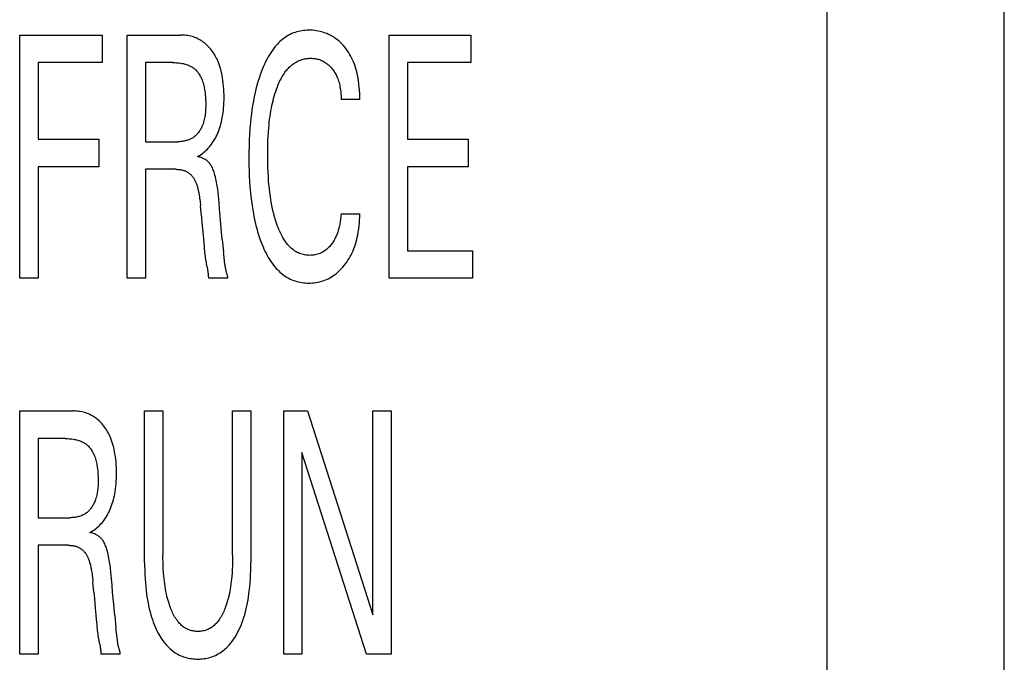
# Model space of a CAD drawing. Extents: x 0 to 594, y 0 to 420.
# Drawn here: x 125 to 134, y 324 to 330 of the extents above; entities that cross this region are included whole.
import ezdxf

# ---------------------------------------------------------------- set-up
doc = ezdxf.new("R2010")
doc.units = 0
doc.header["$LTSCALE"] = 32.67
doc.header["$MEASUREMENT"] = 0
doc.layers.add('20000_FRONT_O', color=7, linetype='CONTINUOUS')

msp = doc.modelspace()

# ---------------------------------------------------------------- linework, layer by layer
at = {"layer": '20000_FRONT_O', "color": 7, "linetype": 'Continuous'}
for p, q in [((132.08594, 323.77352), (132.08594, 346.77352)), ((133.68594, 323.77352), (133.68594, 346.77352)), ((124.78529, 327.53574), (124.78529, 329.73574)), ((124.78529, 329.73574), (125.5305, 329.73574)), ((125.5305, 329.73574), (125.5305, 329.48627)), ((125.75775, 327.53574), (125.75775, 329.73574)), ((125.75775, 329.73574), (126.23969, 329.73574)), ((128.12458, 327.53574), (128.12458, 329.73574)), ((128.12458, 329.73574), (128.86208, 329.73574)), ((128.86208, 329.73574), (128.86208, 329.48627)), ((124.9508, 329.48627), (124.9508, 328.79243)), ((125.5305, 329.48627), (124.9508, 329.48627)), ((125.92326, 329.48627), (125.92326, 328.7706)), ((126.16766, 329.48627), (125.92326, 329.48627)), ((128.29009, 329.48627), (128.29009, 328.79243)), ((128.86208, 329.48627), (128.29009, 329.48627)), ((127.86046, 329.1526), (127.69067, 329.1526)), ((124.9508, 328.79243), (125.50049, 328.79243)), ((125.50049, 328.79243), (125.50049, 328.54296)), ((128.29009, 328.79243), (128.83978, 328.79243)), ((128.83978, 328.79243), (128.83978, 328.54296)), ((125.92326, 328.7706), (126.2114, 328.7706)), ((124.9508, 328.54296), (124.9508, 327.53574)), ((125.50049, 328.54296), (124.9508, 328.54296)), ((128.29009, 328.54296), (128.29009, 327.7852)), ((128.83978, 328.54296), (128.29009, 328.54296)), ((125.92326, 328.52114), (125.92326, 327.53574)), ((126.19596, 328.52114), (125.92326, 328.52114)), ((126.4275, 328.0986), (126.41978, 328.19059)), ((127.69067, 328.11887), (127.86046, 328.11887)), ((126.61702, 327.88499), (126.62777, 327.77531)), ((126.64111, 327.66279), (126.63067, 327.74938)), ((128.29009, 327.7852), (128.87751, 327.7852)), ((128.87751, 327.7852), (128.87751, 327.53574)), ((124.9508, 327.53574), (124.78529, 327.53574)), ((125.92326, 327.53574), (125.75775, 327.53574)), ((126.66675, 327.5373), (126.49096, 327.5373)), ((128.87751, 327.53574), (128.12458, 327.53574)), ((124.78529, 324.13574), (124.78529, 326.33574)), ((124.78529, 326.33574), (125.26723, 326.33574)), ((125.91468, 324.96522), (125.91468, 326.33574)), ((125.91468, 326.33574), (126.08019, 326.33574)), ((126.08019, 326.33574), (126.08019, 325.0307)), ((126.71049, 325.0307), (126.71049, 326.33574)), ((126.71049, 326.33574), (126.87514, 326.33574)), ((126.87514, 326.33574), (126.87514, 324.96522)), ((127.17185, 324.13574), (127.17185, 326.33574)), ((127.17185, 326.33574), (127.38709, 326.33574)), ((127.38709, 326.33574), (127.97794, 324.49123)), ((127.97794, 324.49123), (127.97794, 326.33574)), ((127.97794, 326.33574), (128.14259, 326.33574)), ((128.14259, 326.33574), (128.14259, 324.13574)), ((124.9508, 326.08627), (124.9508, 325.3706)), ((125.1952, 326.08627), (124.9508, 326.08627)), ((127.3365, 325.95997), (127.3365, 324.13574)), ((127.92049, 324.13574), (127.3365, 325.95997)), ((124.9508, 325.3706), (125.23894, 325.3706)), ((124.9508, 325.12114), (124.9508, 324.13574)), ((125.2235, 325.12114), (124.9508, 325.12114)), ((125.45504, 324.6986), (125.44732, 324.79059)), ((125.64456, 324.48499), (125.65531, 324.37531)), ((125.66865, 324.26279), (125.65821, 324.34938)), ((124.9508, 324.13574), (124.78529, 324.13574)), ((125.69429, 324.1373), (125.5185, 324.1373)), ((127.3365, 324.13574), (127.17185, 324.13574)), ((128.14259, 324.13574), (127.92049, 324.13574))]:
    msp.add_line(p, q, dxfattribs=at)
for points in [[(127.86046, 329.1526), (127.86005, 329.18057), (127.85909, 329.20869), (127.85752, 329.23691), (127.85528, 329.26516), (127.8523, 329.2934), (127.84852, 329.32156), (127.84388, 329.34958), (127.83978, 329.37056), (127.83513, 329.3914), (127.8299, 329.41208), (127.82406, 329.43258), (127.81759, 329.45287), (127.81047, 329.47293), (127.80266, 329.49273), (127.79414, 329.51225), (127.78586, 329.52952), (127.77699, 329.54651), (127.76752, 329.56319), (127.75746, 329.57951), (127.7468, 329.59545), (127.73554, 329.61097), (127.72369, 329.62604), (127.71125, 329.64063), (127.69972, 329.65312), (127.68773, 329.66517), (127.67529, 329.67676), (127.66241, 329.68783), (127.6491, 329.69837), (127.63536, 329.70835), (127.6212, 329.71772), (127.60719, 329.72615), (127.59283, 329.73399), (127.57815, 329.74122), (127.56318, 329.74785), (127.54796, 329.75385), (127.53251, 329.75923), (127.51687, 329.76397), (127.50029, 329.76826), (127.48356, 329.77184), (127.46669, 329.77473), (127.4497, 329.77692), (127.43261, 329.77842), (127.41545, 329.77925), (127.39824, 329.77939), (127.38252, 329.77894), (127.3668, 329.77791), (127.35113, 329.77631), (127.33552, 329.77413), (127.32002, 329.77134), (127.30465, 329.76795), (127.28946, 329.76395), (127.27446, 329.75933), (127.2597, 329.75407), (127.24521, 329.74817), (127.23102, 329.74163), (127.21658, 329.73411), (127.20251, 329.72592), (127.18881, 329.71709), (127.17548, 329.70767), (127.16252, 329.69769), (127.14995, 329.68719), (127.13777, 329.67622), (127.12597, 329.6648), (127.11457, 329.65299), (127.10356, 329.64082), (127.09295, 329.62833), (127.07935, 329.61111), (127.06644, 329.59343), (127.05419, 329.57531), (127.04256, 329.55681), (127.03153, 329.53794), (127.02106, 329.51875), (127.01111, 329.49927), (127.00165, 329.47954), (126.99264, 329.45961), (126.98405, 329.43949), (126.97153, 329.40815), (126.9599, 329.3765), (126.9491, 329.34457), (126.93911, 329.31239), (126.92987, 329.27999), (126.92136, 329.24739), (126.91354, 329.21462), (126.90523, 329.17627), (126.89776, 329.13774), (126.89107, 329.09907), (126.88512, 329.06027), (126.87986, 329.02137), (126.87525, 328.98238), (126.87123, 328.94333), (126.86668, 328.89049), (126.86309, 328.83759), (126.86039, 328.78463), (126.85854, 328.73164), (126.85747, 328.67863), (126.85713, 328.6256), (126.85763, 328.56242)], [(126.3932, 328.63652), (126.40527, 328.64326), (126.41705, 328.65049), (126.42853, 328.65818), (126.43969, 328.66631), (126.45079, 328.67507), (126.46154, 328.68424), (126.47195, 328.6938), (126.482, 328.70373), (126.49212, 328.71448), (126.50184, 328.72558), (126.51117, 328.73702), (126.52011, 328.74878), (126.52955, 328.76214), (126.53851, 328.77584), (126.547, 328.78984), (126.55502, 328.80413), (126.56258, 328.81868), (126.56968, 328.83347), (126.57632, 328.84846), (126.58252, 328.86364), (126.58891, 328.88074), (126.59478, 328.89803), (126.60013, 328.91548), (126.60499, 328.93306), (126.60939, 328.95078), (126.61334, 328.9686), (126.61686, 328.9865), (126.61997, 329.00448), (126.62347, 329.02815), (126.62633, 329.05189), (126.62861, 329.0757), (126.63032, 329.09956), (126.63151, 329.12345), (126.63221, 329.14738), (126.63245, 329.17131), (126.63224, 329.19679), (126.63152, 329.22226), (126.63025, 329.2477), (126.62839, 329.27309), (126.62591, 329.29843), (126.62277, 329.3237), (126.61892, 329.34889), (126.61558, 329.36758), (126.6118, 329.38619), (126.60755, 329.40471), (126.60281, 329.42309), (126.59754, 329.44133), (126.59173, 329.4594), (126.58533, 329.47728), (126.57833, 329.49493), (126.57243, 329.50853), (126.56614, 329.52196), (126.55945, 329.5352), (126.55236, 329.54823), (126.54486, 329.56103), (126.53695, 329.57357), (126.52862, 329.58583), (126.51986, 329.5978), (126.51068, 329.60944), (126.50228, 329.61937), (126.49355, 329.629), (126.48449, 329.63833), (126.47511, 329.64734), (126.46541, 329.65599), (126.4554, 329.66426), (126.44508, 329.67214), (126.43445, 329.67961), (126.42395, 329.68637), (126.41318, 329.69272), (126.40217, 329.69865), (126.39093, 329.70415), (126.37949, 329.70921), (126.36787, 329.71383), (126.35607, 329.718), (126.34412, 329.7217), (126.33135, 329.72512), (126.31846, 329.72803), (126.30546, 329.73045), (126.29238, 329.73239), (126.27924, 329.73388), (126.26607, 329.73492), (126.25288, 329.73553), (126.23969, 329.73574)], [(127.03664, 328.89776), (127.03903, 328.92314), (127.04174, 328.94848), (127.04478, 328.97379), (127.04818, 328.99905), (127.05196, 329.02425), (127.05615, 329.04938), (127.06075, 329.07444), (127.0658, 329.09942), (127.07047, 329.12066), (127.07551, 329.14183), (127.08092, 329.1629), (127.08674, 329.18386), (127.09297, 329.20471), (127.09964, 329.22543), (127.10678, 329.246), (127.11439, 329.26642), (127.11989, 329.2803), (127.12565, 329.29407), (127.13168, 329.30773), (127.13801, 329.32124), (127.14466, 329.3346), (127.15165, 329.34777), (127.159, 329.36075), (127.16673, 329.3735), (127.17486, 329.38601), (127.18342, 329.39825), (127.19243, 329.41021), (127.19941, 329.41889), (127.20664, 329.42737), (127.21412, 329.43563), (127.22186, 329.44366), (127.22985, 329.45143), (127.23809, 329.45891), (127.24659, 329.46608), (127.25533, 329.47292), (127.26432, 329.4794), (127.27355, 329.48551), (127.28304, 329.49121), (127.29276, 329.49649), (127.30151, 329.50076), (127.31043, 329.50468), (127.3195, 329.50826), (127.32872, 329.51149), (127.33806, 329.51438), (127.3475, 329.51692), (127.35705, 329.51913), (127.36667, 329.52099), (127.37635, 329.52252), (127.38608, 329.52371), (127.39584, 329.52456), (127.40562, 329.52507), (127.41539, 329.52525), (127.42552, 329.52508), (127.43561, 329.52453), (127.44566, 329.52361), (127.45565, 329.5223), (127.46557, 329.52058), (127.4754, 329.51845), (127.48514, 329.51589), (127.49442, 329.51302), (127.50357, 329.50976), (127.51259, 329.50611), (127.52144, 329.50208), (127.53012, 329.49768), (127.53861, 329.49293), (127.54688, 329.48783), (127.55533, 329.4821), (127.56352, 329.47602), (127.57145, 329.46961), (127.57913, 329.46288), (127.58655, 329.45587), (127.59372, 329.44858), (127.60062, 329.44105), (127.60806, 329.43233), (127.61517, 329.42334), (127.62195, 329.4141), (127.62838, 329.40462), (127.63448, 329.39492), (127.64022, 329.38502), (127.64561, 329.37492), (127.65065, 329.36465), (127.65578, 329.35314), (127.66049, 329.34145), (127.66478, 329.32961), (127.66869, 329.31761), (127.67221, 329.30549), (127.67537, 329.29326), (127.67818, 329.28092), (127.68066, 329.2685), (127.68345, 329.25201), (127.68573, 329.23544), (127.68753, 329.21882), (127.68889, 329.20219), (127.68984, 329.18559), (127.69042, 329.16905), (127.69067, 329.1526)], [(126.16766, 329.48627), (126.17974, 329.48614), (126.19182, 329.48576), (126.20389, 329.48509), (126.21595, 329.48412), (126.22797, 329.48283), (126.23996, 329.48118), (126.25189, 329.47916), (126.26198, 329.47714), (126.27201, 329.47482), (126.28196, 329.47216), (126.2918, 329.46916), (126.30152, 329.46579), (126.31109, 329.46203), (126.32049, 329.45786), (126.32767, 329.45432), (126.33473, 329.45052), (126.34163, 329.44646), (126.34838, 329.44214), (126.35496, 329.43757), (126.36134, 329.43275), (126.36752, 329.42767), (126.37347, 329.42234), (126.37995, 329.41599), (126.38612, 329.40935), (126.392, 329.40243), (126.39759, 329.39526), (126.4029, 329.38786), (126.40793, 329.38025), (126.41269, 329.37246), (126.41718, 329.3645), (126.42142, 329.35641), (126.4254, 329.34819), (126.43033, 329.33711), (126.43484, 329.32587), (126.43896, 329.3145), (126.4427, 329.303), (126.44609, 329.2914), (126.44915, 329.27971), (126.4519, 329.26794), (126.45436, 329.25612), (126.45656, 329.24425), (126.4592, 329.22769), (126.4614, 329.21108), (126.46318, 329.19442), (126.46457, 329.17771), (126.46562, 329.16097), (126.46634, 329.14418), (126.46677, 329.12736), (126.46694, 329.11051), (126.46692, 329.09769), (126.46673, 329.08487), (126.46636, 329.07206), (126.46579, 329.05925), (126.46498, 329.04647), (126.46391, 329.03371), (126.46256, 329.02099), (126.46091, 329.00832), (126.45891, 328.9957), (126.45656, 328.98315), (126.45383, 328.97067), (126.45069, 328.95827), (126.44711, 328.94597), (126.44307, 328.93377), (126.43855, 328.92167), (126.43531, 328.91382), (126.43186, 328.90603), (126.42818, 328.89833), (126.42429, 328.89072), (126.42017, 328.88323), (126.41583, 328.87588), (126.41127, 328.86867), (126.40649, 328.86163), (126.40148, 328.85477), (126.39626, 328.84811), (126.3908, 328.84166), (126.38513, 328.83544), (126.37923, 328.82947), (126.3731, 328.82376), (126.36675, 328.81833), (126.36017, 328.81319), (126.35337, 328.80837), (126.34608, 328.80372), (126.33856, 328.79941), (126.33084, 328.79543), (126.32293, 328.79178), (126.31486, 328.78846), (126.30663, 328.78544), (126.29826, 328.78273), (126.28979, 328.78032), (126.28121, 328.7782), (126.27256, 328.77635), (126.26385, 328.77478), (126.2551, 328.77347), (126.24633, 328.77242), (126.23756, 328.77161), (126.2288, 328.77105), (126.22007, 328.77071), (126.2114, 328.7706)], [(127.69067, 328.11887), (127.68866, 328.09556), (127.68609, 328.07217), (127.68287, 328.04877), (127.6789, 328.02545), (127.67409, 328.00228), (127.67006, 327.98577), (127.66551, 327.96942), (127.66042, 327.95325), (127.65474, 327.93729), (127.64845, 327.92157), (127.6415, 327.90613), (127.63477, 327.89269), (127.6275, 327.87954), (127.61968, 327.86669), (127.61131, 327.8542), (127.60239, 327.8421), (127.5929, 327.83042), (127.58486, 327.82136), (127.57646, 327.81265), (127.56768, 327.80431), (127.55854, 327.79638), (127.54904, 327.7889), (127.53916, 327.78191), (127.52952, 327.7758), (127.51958, 327.77017), (127.50938, 327.76504), (127.49893, 327.76043), (127.48827, 327.75634), (127.47742, 327.75281), (127.46607, 327.74975), (127.45458, 327.74728), (127.44298, 327.74539), (127.43127, 327.74407), (127.4195, 327.74331), (127.40767, 327.74311), (127.39598, 327.74344), (127.38429, 327.7443), (127.37263, 327.74568), (127.36105, 327.74758), (127.34956, 327.75), (127.33819, 327.75294), (127.32699, 327.7564), (127.31598, 327.76037), (127.30518, 327.76485), (127.29464, 327.76984), (127.28438, 327.77533), (127.27353, 327.7819), (127.26304, 327.78902), (127.25292, 327.79668), (127.24315, 327.80481), (127.23373, 327.81339), (127.22466, 327.82237), (127.21594, 327.83172), (127.20754, 327.8414), (127.19948, 327.85136), (127.19175, 327.86158), (127.18433, 327.872), (127.17333, 327.88869), (127.16306, 327.90577), (127.15347, 327.9232), (127.14451, 327.94094), (127.13614, 327.95896), (127.1283, 327.97722), (127.12095, 327.99569), (127.11405, 328.01433), (127.10753, 328.03311), (127.0983, 328.06185), (127.08983, 328.0908), (127.08208, 328.11993), (127.07501, 328.14924), (127.06858, 328.17869), (127.06275, 328.20826), (127.05665, 328.24293), (127.05126, 328.27772), (127.04654, 328.31261), (127.04243, 328.34759), (127.0389, 328.38263), (127.03588, 328.41771), (127.03298, 328.45828), (127.03069, 328.49887), (127.02896, 328.5395), (127.02777, 328.58014), (127.02711, 328.6208), (127.02692, 328.66146), (127.0272, 328.70089), (127.02795, 328.74031), (127.02922, 328.77972), (127.03106, 328.8191), (127.03352, 328.85845), (127.03664, 328.89776)], [(126.61702, 327.88499), (126.60768, 327.98547), (126.59796, 328.09773), (126.59297, 328.15975), (126.58786, 328.22177), (126.58518, 328.25184), (126.58223, 328.28189), (126.57892, 328.31188), (126.57511, 328.3418), (126.57071, 328.37163), (126.568, 328.3879), (126.56505, 328.40412), (126.56182, 328.4203), (126.55829, 328.43642), (126.55442, 328.45249), (126.55018, 328.46848), (126.54555, 328.48441), (126.54243, 328.49433), (126.53911, 328.50419), (126.53553, 328.51395), (126.53166, 328.52358), (126.52745, 328.53304), (126.52286, 328.54231), (126.51786, 328.55135), (126.51239, 328.56012), (126.508, 328.56646), (126.50333, 328.57262), (126.49839, 328.57857), (126.49318, 328.58429), (126.48772, 328.58975), (126.482, 328.59494), (126.47591, 328.59993), (126.46958, 328.60462), (126.46303, 328.60901), (126.45628, 328.6131), (126.44935, 328.6169), (126.44227, 328.6204), (126.43435, 328.62391), (126.4263, 328.62709), (126.41813, 328.62993), (126.40987, 328.63244), (126.40155, 328.63464), (126.3932, 328.63652)], [(126.85763, 328.56242), (126.8588, 328.51188), (126.8607, 328.46138), (126.86338, 328.41091), (126.86691, 328.36049), (126.87133, 328.31013), (126.87537, 328.27144), (126.88002, 328.23282), (126.88532, 328.19429), (126.89132, 328.15586), (126.89805, 328.11756), (126.90557, 328.07941), (126.91392, 328.04143), (126.92075, 328.01309), (126.9281, 327.98489), (126.936, 327.95683), (126.94449, 327.92894), (126.95359, 327.90124), (126.96334, 327.87376), (126.97377, 327.84651), (126.9849, 327.81951), (126.99347, 327.80005), (127.00246, 327.78078), (127.0119, 327.76172), (127.02182, 327.74293), (127.03227, 327.72442), (127.04326, 327.70625), (127.05483, 327.68844), (127.06701, 327.67104), (127.07984, 327.65408), (127.09334, 327.6376), (127.10398, 327.62551), (127.11502, 327.61374), (127.12645, 327.60234), (127.13826, 327.59134), (127.15045, 327.58078), (127.16301, 327.57068), (127.17593, 327.56108), (127.18921, 327.55203), (127.20283, 327.54355), (127.2168, 327.53568), (127.23111, 327.52846), (127.24535, 327.52208), (127.25988, 327.51633), (127.27465, 327.51121), (127.28965, 327.50672), (127.30483, 327.50284), (127.32018, 327.49957), (127.33566, 327.4969), (127.35123, 327.49482), (127.36687, 327.49333), (127.38255, 327.49242), (127.39824, 327.49208), (127.41502, 327.49234), (127.43175, 327.49327), (127.44839, 327.49487), (127.46494, 327.49714), (127.48136, 327.50012), (127.49763, 327.5038), (127.51372, 327.50819), (127.52922, 327.51317), (127.5445, 327.51883), (127.55953, 327.52514), (127.57429, 327.53208), (127.58875, 327.53964), (127.60287, 327.54779), (127.61663, 327.55653), (127.63086, 327.56643), (127.64465, 327.57693), (127.65799, 327.58799), (127.6709, 327.59957), (127.68336, 327.61163), (127.69538, 327.62415), (127.70696, 327.63708), (127.71928, 327.65187), (127.73105, 327.6671), (127.74227, 327.68274), (127.75293, 327.69876), (127.76303, 327.71514), (127.77257, 327.73185), (127.78155, 327.74886), (127.78995, 327.76615), (127.79852, 327.78542), (127.80643, 327.80497), (127.81369, 327.82477), (127.82033, 327.8448), (127.82637, 327.86504), (127.83183, 327.88545), (127.83674, 327.90603), (127.84112, 327.92674), (127.84608, 327.95403), (127.85023, 327.98145), (127.85361, 328.00897), (127.85627, 328.03652), (127.85826, 328.06406), (127.85964, 328.09152), (127.86046, 328.11887)], [(126.19596, 328.52114), (126.20239, 328.52107), (126.20882, 328.52087), (126.21525, 328.52052), (126.22167, 328.52001), (126.22808, 328.51935), (126.23446, 328.51852), (126.24083, 328.51751), (126.24716, 328.51631), (126.25345, 328.51493), (126.2597, 328.51334), (126.26519, 328.51176), (126.27063, 328.51002), (126.27601, 328.50812), (126.28133, 328.50604), (126.28657, 328.5038), (126.29174, 328.50138), (126.29682, 328.49879), (126.3018, 328.49602), (126.30668, 328.49308), (126.31144, 328.48995), (126.31559, 328.48702), (126.31963, 328.48394), (126.32358, 328.48074), (126.32742, 328.4774), (126.33115, 328.47395), (126.33478, 328.47037), (126.33829, 328.46669), (126.34169, 328.4629), (126.34497, 328.45902), (126.34814, 328.45504), (126.35118, 328.45097), (126.3548, 328.44577), (126.35824, 328.44045), (126.36151, 328.43502), (126.36461, 328.4295), (126.36755, 328.42388), (126.37034, 328.41817), (126.373, 328.4124), (126.37552, 328.40657), (126.37793, 328.40068), (126.38023, 328.39475), (126.38243, 328.38878), (126.38571, 328.37932), (126.38878, 328.36981), (126.39165, 328.36025), (126.39433, 328.35063), (126.39683, 328.34097), (126.39917, 328.33127), (126.40135, 328.32154), (126.40339, 328.31178), (126.4053, 328.30199), (126.40778, 328.28816), (126.41005, 328.2743), (126.4121, 328.2604), (126.41396, 328.24648), (126.41565, 328.23253), (126.41717, 328.21856), (126.41854, 328.20458), (126.41978, 328.19059)], [(126.4275, 328.0986), (126.43005, 328.0691), (126.43271, 328.03967), (126.44101, 327.95142)], [(126.44101, 327.95142), (126.44376, 327.92187), (126.44645, 327.89217)], [(126.44645, 327.89217), (126.45035, 327.84641), (126.45166, 327.83048), (126.45435, 327.79863)], [(126.45435, 327.79863), (126.45579, 327.78276), (126.45733, 327.76696), (126.45899, 327.75126), (126.46081, 327.73568), (126.46281, 327.72026), (126.46502, 327.70502), (126.46747, 327.68999), (126.47018, 327.6752), (126.47237, 327.66439), (126.47466, 327.65367)], [(126.63067, 327.74938), (126.62918, 327.76233), (126.62777, 327.77531)], [(126.47466, 327.65367), (126.47933, 327.63223), (126.48159, 327.62138), (126.48374, 327.61036), (126.48507, 327.6029), (126.48631, 327.59531), (126.48745, 327.58758), (126.48845, 327.5797), (126.4893, 327.57164), (126.49, 327.56339), (126.49052, 327.55493), (126.49084, 327.54624), (126.49096, 327.5373)], [(126.65477, 327.59065), (126.65382, 327.59392), (126.65288, 327.59721), (126.65198, 327.60053), (126.65034, 327.60711), (126.64883, 327.6138), (126.64745, 327.6206), (126.64619, 327.62749), (126.64503, 327.63445), (126.64395, 327.64147), (126.64295, 327.64855), (126.642, 327.65566), (126.64111, 327.66279)], [(126.66675, 327.5373), (126.66637, 327.54141), (126.66589, 327.54541), (126.66533, 327.5493), (126.66469, 327.55309), (126.66398, 327.55678), (126.6632, 327.5604), (126.66238, 327.56393), (126.6615, 327.56741), (126.66059, 327.57083), (126.65965, 327.5742), (126.65869, 327.57753), (126.65477, 327.59065)], [(125.42074, 325.23652), (125.43281, 325.24326), (125.44459, 325.25049), (125.45607, 325.25818), (125.46723, 325.26631), (125.47833, 325.27507), (125.48908, 325.28424), (125.49949, 325.2938), (125.50954, 325.30373), (125.51966, 325.31448), (125.52938, 325.32558), (125.53872, 325.33702), (125.54765, 325.34878), (125.55709, 325.36214), (125.56606, 325.37584), (125.57454, 325.38984), (125.58256, 325.40413), (125.59012, 325.41868), (125.59722, 325.43347), (125.60386, 325.44846), (125.61006, 325.46364), (125.61646, 325.48074), (125.62232, 325.49803), (125.62767, 325.51548), (125.63253, 325.53306), (125.63693, 325.55078), (125.64088, 325.5686), (125.6444, 325.5865), (125.64751, 325.60448), (125.65101, 325.62815), (125.65387, 325.65189), (125.65615, 325.6757), (125.65786, 325.69956), (125.65905, 325.72345), (125.65975, 325.74738), (125.65999, 325.77131), (125.65978, 325.79679), (125.65906, 325.82226), (125.65779, 325.8477), (125.65593, 325.87309), (125.65345, 325.89843), (125.65031, 325.9237), (125.64646, 325.94889), (125.64312, 325.96758), (125.63934, 325.98619), (125.63509, 326.00471), (125.63035, 326.02309), (125.62508, 326.04133), (125.61927, 326.0594), (125.61287, 326.07728), (125.60587, 326.09493), (125.59997, 326.10853), (125.59368, 326.12196), (125.58699, 326.1352), (125.5799, 326.14823), (125.5724, 326.16103), (125.56449, 326.17357), (125.55616, 326.18583), (125.5474, 326.1978), (125.53822, 326.20944), (125.52982, 326.21937), (125.52109, 326.229), (125.51203, 326.23833), (125.50265, 326.24734), (125.49295, 326.25599), (125.48294, 326.26426), (125.47262, 326.27214), (125.46199, 326.27961), (125.45149, 326.28637), (125.44072, 326.29272), (125.42971, 326.29865), (125.41847, 326.30415), (125.40703, 326.30921), (125.39541, 326.31383), (125.38361, 326.318), (125.37167, 326.3217), (125.35889, 326.32512), (125.346, 326.32803), (125.333, 326.33045), (125.31992, 326.33239), (125.30678, 326.33388), (125.29361, 326.33492), (125.28042, 326.33553), (125.26723, 326.33574)], [(125.1952, 326.08627), (125.20728, 326.08614), (125.21936, 326.08576), (125.23143, 326.08509), (125.24349, 326.08412), (125.25551, 326.08283), (125.2675, 326.08118), (125.27943, 326.07916), (125.28952, 326.07714), (125.29955, 326.07482), (125.3095, 326.07216), (125.31934, 326.06916), (125.32906, 326.06579), (125.33863, 326.06203), (125.34803, 326.05786), (125.35521, 326.05432), (125.36227, 326.05052), (125.36918, 326.04646), (125.37592, 326.04214), (125.3825, 326.03757), (125.38888, 326.03275), (125.39506, 326.02767), (125.40101, 326.02234), (125.40749, 326.01599), (125.41366, 326.00935), (125.41954, 326.00243), (125.42513, 325.99526), (125.43044, 325.98786), (125.43547, 325.98025), (125.44023, 325.97246), (125.44472, 325.9645), (125.44896, 325.95641), (125.45294, 325.94819), (125.45787, 325.93711), (125.46238, 325.92587), (125.4665, 325.9145), (125.47024, 325.903), (125.47363, 325.8914), (125.47669, 325.87971), (125.47944, 325.86794), (125.48191, 325.85612), (125.4841, 325.84425), (125.48674, 325.82769), (125.48894, 325.81108), (125.49072, 325.79442), (125.49211, 325.77771), (125.49316, 325.76097), (125.49388, 325.74418), (125.49431, 325.72736), (125.49449, 325.71051), (125.49446, 325.69769), (125.49427, 325.68487), (125.4939, 325.67206), (125.49333, 325.65925), (125.49252, 325.64647), (125.49145, 325.63371), (125.4901, 325.62099), (125.48845, 325.60832), (125.48646, 325.5957), (125.48411, 325.58315), (125.48137, 325.57067), (125.47823, 325.55827), (125.47465, 325.54597), (125.47061, 325.53377), (125.46609, 325.52167), (125.46285, 325.51382), (125.4594, 325.50603), (125.45572, 325.49833), (125.45183, 325.49072), (125.44771, 325.48323), (125.44337, 325.47588), (125.43881, 325.46867), (125.43403, 325.46163), (125.42902, 325.45477), (125.4238, 325.44811), (125.41834, 325.44166), (125.41267, 325.43544), (125.40677, 325.42947), (125.40064, 325.42376), (125.39429, 325.41833), (125.38771, 325.41319), (125.38091, 325.40837), (125.37362, 325.40372), (125.36611, 325.39941), (125.35838, 325.39543), (125.35048, 325.39178), (125.3424, 325.38846), (125.33417, 325.38544), (125.3258, 325.38273), (125.31733, 325.38032), (125.30875, 325.3782), (125.3001, 325.37635), (125.29139, 325.37478), (125.28264, 325.37347), (125.27387, 325.37242), (125.2651, 325.37161), (125.25634, 325.37105), (125.24761, 325.37071), (125.23894, 325.3706)], [(125.64456, 324.48499), (125.63522, 324.58547), (125.6255, 324.69773), (125.62051, 324.75975), (125.6154, 324.82177), (125.61272, 324.85184), (125.60978, 324.88189), (125.60646, 324.91188), (125.60265, 324.9418), (125.59825, 324.97163), (125.59554, 324.9879), (125.59259, 325.00412), (125.58936, 325.0203), (125.58583, 325.03642), (125.58196, 325.05249), (125.57772, 325.06848), (125.57309, 325.08441), (125.56997, 325.09433), (125.56665, 325.10419), (125.56307, 325.11395), (125.5592, 325.12358), (125.55499, 325.13304), (125.5504, 325.14231), (125.5454, 325.15135), (125.53994, 325.16012), (125.53554, 325.16646), (125.53087, 325.17262), (125.52593, 325.17857), (125.52072, 325.18429), (125.51526, 325.18975), (125.50954, 325.19494), (125.50345, 325.19993), (125.49712, 325.20462), (125.49057, 325.20901), (125.48382, 325.2131), (125.47689, 325.2169), (125.46981, 325.2204), (125.46189, 325.22391), (125.45384, 325.22709), (125.44567, 325.22993), (125.43741, 325.23244), (125.42909, 325.23464), (125.42074, 325.23652)], [(125.2235, 325.12114), (125.22993, 325.12107), (125.23636, 325.12087), (125.24279, 325.12052), (125.24921, 325.12001), (125.25562, 325.11935), (125.26201, 325.11852), (125.26837, 325.11751), (125.2747, 325.11631), (125.28099, 325.11493), (125.28724, 325.11334), (125.29273, 325.11176), (125.29817, 325.11002), (125.30355, 325.10812), (125.30887, 325.10604), (125.31411, 325.1038), (125.31928, 325.10138), (125.32436, 325.09879), (125.32934, 325.09602), (125.33422, 325.09308), (125.33898, 325.08995), (125.34313, 325.08702), (125.34717, 325.08394), (125.35112, 325.08074), (125.35496, 325.0774), (125.3587, 325.07395), (125.36232, 325.07037), (125.36583, 325.06669), (125.36923, 325.0629), (125.37251, 325.05902), (125.37568, 325.05504), (125.37872, 325.05097), (125.38234, 325.04577), (125.38578, 325.04045), (125.38905, 325.03502), (125.39215, 325.0295), (125.39509, 325.02388), (125.39788, 325.01817), (125.40054, 325.0124), (125.40306, 325.00657), (125.40547, 325.00068), (125.40777, 324.99475), (125.40997, 324.98878), (125.41325, 324.97932), (125.41632, 324.96981), (125.41919, 324.96025), (125.42187, 324.95063), (125.42437, 324.94097), (125.42671, 324.93127), (125.42889, 324.92154), (125.43093, 324.91178), (125.43284, 324.90199), (125.43532, 324.88816), (125.43759, 324.8743), (125.43964, 324.8604), (125.44151, 324.84648), (125.44319, 324.83253), (125.44471, 324.81856), (125.44608, 324.80458), (125.44732, 324.79059)], [(125.91468, 324.96522), (125.91493, 324.92849), (125.91569, 324.89177), (125.91701, 324.85505), (125.91892, 324.81836), (125.92147, 324.78171), (125.9247, 324.7451), (125.92864, 324.70856), (125.93207, 324.68137), (125.93596, 324.65425), (125.94033, 324.62719), (125.94521, 324.60023), (125.95064, 324.57338), (125.95664, 324.54666), (125.96326, 324.52007), (125.97052, 324.49365), (125.97724, 324.47127), (125.98448, 324.44904), (125.99226, 324.42699), (126.00061, 324.40516), (126.00957, 324.38357), (126.01915, 324.36224), (126.02939, 324.34121), (126.04031, 324.3205), (126.04904, 324.30509), (126.05819, 324.28992), (126.06777, 324.27502), (126.07782, 324.26044), (126.08834, 324.24621), (126.09936, 324.23238), (126.11089, 324.21897), (126.12295, 324.20603), (126.13555, 324.1936), (126.146, 324.18407), (126.15679, 324.17491), (126.16792, 324.16614), (126.17935, 324.15778), (126.19109, 324.14985), (126.20311, 324.14238), (126.2154, 324.13538), (126.22795, 324.12888), (126.24074, 324.1229), (126.25375, 324.11746), (126.26724, 324.11248), (126.28093, 324.10808), (126.29479, 324.10423), (126.30881, 324.10094), (126.32296, 324.09818), (126.33722, 324.09596), (126.35156, 324.09424), (126.36598, 324.09303), (126.38043, 324.09232), (126.39491, 324.09208), (126.40939, 324.09232), (126.42385, 324.09303), (126.43826, 324.09424), (126.4526, 324.09596), (126.46686, 324.09818), (126.48101, 324.10094), (126.49503, 324.10423), (126.50889, 324.10808), (126.52258, 324.11248), (126.53607, 324.11746), (126.54908, 324.1229), (126.56187, 324.12888), (126.57442, 324.13538), (126.58671, 324.14238), (126.59873, 324.14985), (126.61047, 324.15778), (126.6219, 324.16614), (126.63303, 324.17491), (126.64382, 324.18407), (126.65427, 324.1936), (126.66687, 324.20603), (126.67893, 324.21897), (126.69046, 324.23238), (126.70148, 324.24621), (126.712, 324.26044), (126.72205, 324.27502), (126.73164, 324.28992), (126.74078, 324.30509), (126.74951, 324.3205), (126.76043, 324.34121), (126.77067, 324.36224), (126.78025, 324.38357), (126.78921, 324.40516), (126.79756, 324.42699), (126.80534, 324.44904), (126.81258, 324.47127), (126.8193, 324.49365), (126.82656, 324.52007), (126.83318, 324.54666), (126.83918, 324.57338), (126.84461, 324.60023), (126.84949, 324.62719), (126.85386, 324.65425), (126.85775, 324.68137), (126.86118, 324.70856), (126.86512, 324.7451), (126.86835, 324.78171), (126.8709, 324.81836), (126.87281, 324.85505), (126.87413, 324.89177), (126.87489, 324.92849), (126.87514, 324.96522)], [(126.71049, 325.0307), (126.7103, 324.99894), (126.7097, 324.96718), (126.70866, 324.93543), (126.70715, 324.9037), (126.70513, 324.87199), (126.70258, 324.84031), (126.70034, 324.81706), (126.69777, 324.79384), (126.69483, 324.77067), (126.69149, 324.74756), (126.68774, 324.72451), (126.68354, 324.70155), (126.67885, 324.67868), (126.67448, 324.65935), (126.66972, 324.64012), (126.66456, 324.62099), (126.65895, 324.60198), (126.65289, 324.5831), (126.64635, 324.56437), (126.63931, 324.5458), (126.63441, 324.53373), (126.62927, 324.52177), (126.62385, 324.50992), (126.61814, 324.49822), (126.61211, 324.48669), (126.60574, 324.47534), (126.59901, 324.46421), (126.5919, 324.45332), (126.58438, 324.44268), (126.57642, 324.43233), (126.57023, 324.42484), (126.56379, 324.41754), (126.55711, 324.41045), (126.55018, 324.4036), (126.54302, 324.39701), (126.53563, 324.39071), (126.528, 324.38471), (126.52015, 324.37904), (126.51207, 324.37372), (126.50376, 324.36878), (126.49524, 324.36424), (126.48684, 324.36026), (126.47825, 324.35667), (126.4695, 324.35347), (126.4606, 324.35065), (126.45157, 324.34822), (126.44244, 324.34617), (126.43321, 324.34449), (126.42391, 324.3432), (126.41456, 324.34227), (126.40517, 324.34173), (126.39577, 324.34155), (126.3864, 324.34174), (126.37704, 324.3423), (126.36773, 324.34323), (126.35846, 324.34453), (126.34927, 324.3462), (126.34017, 324.34826), (126.33118, 324.35069), (126.32232, 324.3535), (126.3136, 324.3567), (126.30505, 324.36028), (126.29667, 324.36424), (126.28816, 324.36879), (126.27986, 324.37373), (126.27178, 324.37905), (126.26393, 324.38472), (126.25631, 324.39072), (126.24891, 324.39703), (126.24175, 324.40361), (126.23483, 324.41046), (126.22814, 324.41755), (126.22169, 324.42484), (126.21549, 324.43233), (126.20751, 324.44269), (126.19996, 324.45333), (126.19281, 324.46422), (126.18604, 324.47535), (126.17963, 324.48669), (126.17356, 324.49822), (126.16781, 324.50992), (126.16235, 324.52177), (126.15716, 324.53373), (126.15222, 324.5458), (126.1451, 324.56445), (126.13848, 324.58328), (126.13235, 324.60225), (126.12668, 324.62136), (126.12145, 324.6406), (126.11663, 324.65994), (126.11221, 324.67937), (126.10748, 324.70224), (126.10324, 324.7252), (126.09944, 324.74825), (126.09606, 324.77136), (126.09308, 324.79453), (126.09047, 324.81775), (126.08819, 324.841), (126.08561, 324.87256), (126.08357, 324.90416), (126.08204, 324.93577), (126.08099, 324.96741), (126.08039, 324.99906), (126.08019, 325.0307)], [(125.45504, 324.6986), (125.45759, 324.6691), (125.46025, 324.63967), (125.46855, 324.55142)], [(125.46855, 324.55142), (125.4713, 324.52187), (125.47399, 324.49217)], [(125.47399, 324.49217), (125.47789, 324.44641), (125.4792, 324.43048), (125.48189, 324.39863)], [(125.48189, 324.39863), (125.48333, 324.38276), (125.48487, 324.36696), (125.48653, 324.35126), (125.48835, 324.33568), (125.49035, 324.32026), (125.49256, 324.30502), (125.49501, 324.28999), (125.49772, 324.2752), (125.49991, 324.26439), (125.5022, 324.25367)], [(125.65821, 324.34938), (125.65672, 324.36233), (125.65531, 324.37531)], [(125.5022, 324.25367), (125.50687, 324.23223), (125.50913, 324.22138), (125.51128, 324.21036), (125.51261, 324.2029), (125.51386, 324.19531), (125.51499, 324.18758), (125.51599, 324.1797), (125.51685, 324.17164), (125.51754, 324.16339), (125.51806, 324.15493), (125.51838, 324.14624), (125.5185, 324.1373)], [(125.68231, 324.19065), (125.68136, 324.19392), (125.68042, 324.19721), (125.67952, 324.20053), (125.67788, 324.20711), (125.67637, 324.2138), (125.67499, 324.2206), (125.67373, 324.22749), (125.67257, 324.23445), (125.67149, 324.24147), (125.67049, 324.24855), (125.66954, 324.25566), (125.66865, 324.26279)], [(125.69429, 324.1373), (125.69391, 324.14141), (125.69343, 324.14541), (125.69287, 324.1493), (125.69223, 324.15309), (125.69152, 324.15678), (125.69074, 324.1604), (125.68992, 324.16393), (125.68905, 324.16741), (125.68814, 324.17083), (125.68719, 324.1742), (125.68623, 324.17753), (125.68231, 324.19065)]]:
    msp.add_lwpolyline(points, dxfattribs=at)

doc.saveas('drawing.dxf')
